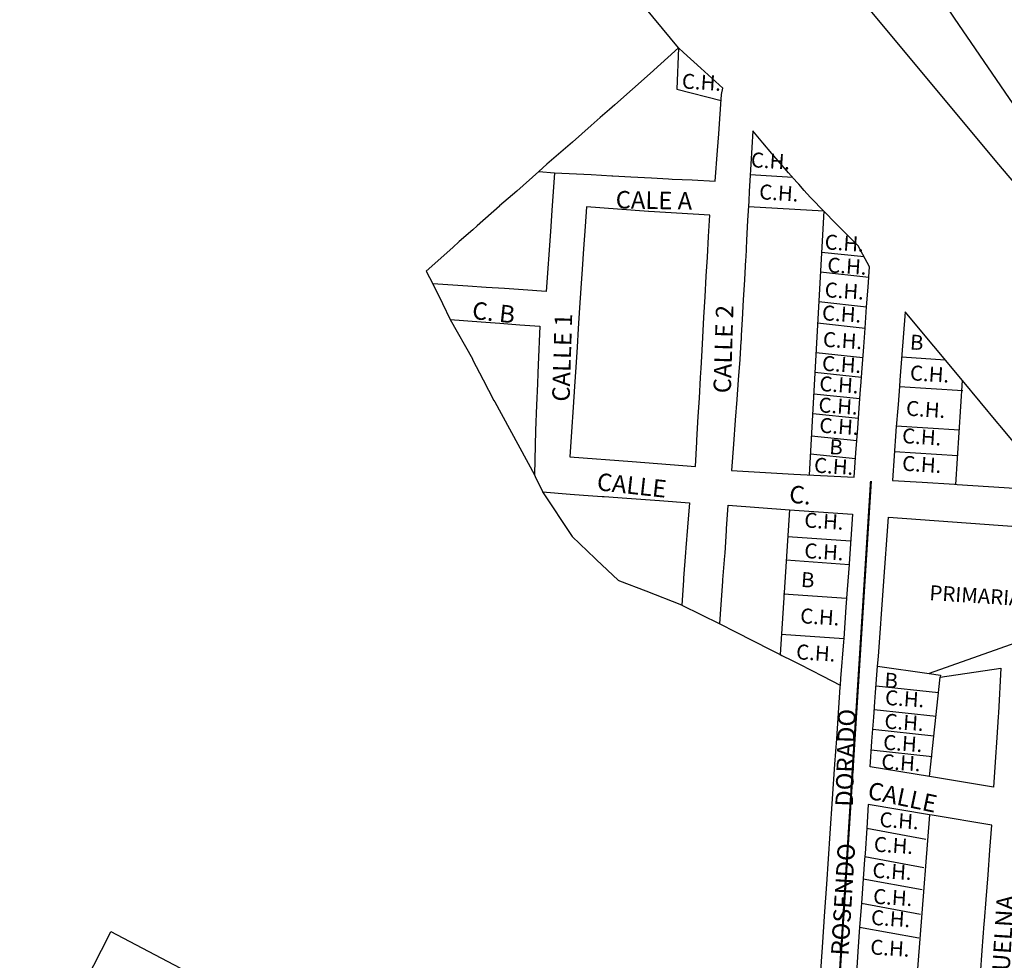
# Model space of a CAD drawing. Units: millimetres. Extents: x 4018 to 5054, y 1443 to 2039.
# Drawn here: x 4873 to 4876, y 1842 to 1846 of the extents above; entities that cross this region are included whole.
import ezdxf
from ezdxf.enums import TextEntityAlignment as Align

# ---------------------------------------------------------------- set-up
doc = ezdxf.new("R2010")
doc.units = ezdxf.units.MM
for name, color, linetype in [('0AP', 5, 'Continuous'), ('ID-CALLES', 7, 'Continuous'), ('ID-TEXTO', 7, 'Continuous'), ('LOTES', 7, 'Continuous'), ('MANZANA', 3, 'Continuous')]:
    doc.layers.add(name, color=color, linetype=linetype)
doc.styles.add('_STYLE', font='ROMANT.shx', dxfattribs={"height": 16.5})
doc.styles.get("Standard").update_dxf_attribs({"font": 'arial.ttf'})

msp = doc.modelspace()

# ---------------------------------------------------------------- linework, layer by layer
at = {"layer": '0AP', "color": 5, "const_width": 0.00835}
msp.add_lwpolyline([(4878.4057, 1841.4351), (4875.8166, 1841.8454), (4875.9653, 1844.1934)], dxfattribs=at)
at = {"layer": 'ID-TEXTO'}
msp.add_lwpolyline([(4875.6415, 1844.0781), (4875.6039, 1843.5021)], dxfattribs=at)
at = {"layer": 'LOTES'}
for points in [[(4875.1995, 1845.917), (4875.192, 1845.752), (4875.3686, 1845.7072)], [(4875.6539, 1845.4015), (4875.4843, 1845.4112)], [(4875.7774, 1845.2676), (4875.4772, 1845.2838)], [(4875.7774, 1845.2676), (4875.7198, 1844.2176)], [(4875.7684, 1845.1041), (4875.9377, 1845.086)], [(4875.7641, 1845.0253), (4875.9565, 1845.0048)], [(4875.7576, 1844.9069), (4875.9479, 1844.8867)], [(4875.7529, 1844.822), (4875.9418, 1844.8019)], [(4875.7465, 1844.7045), (4875.9333, 1844.6846)], [(4876.0879, 1844.6869), (4876.2605, 1844.676)], [(4875.7422, 1844.6263), (4875.9276, 1844.6066)], [(4876.3032, 1844.1795), (4876.3293, 1844.5935)], [(4876.0789, 1844.5687), (4876.3305, 1844.5528)], [(4875.7375, 1844.5406), (4875.9213, 1844.521)], [(4875.7332, 1844.4624), (4875.9155, 1844.443)], [(4876.0662, 1844.4131), (4876.3179, 1844.3972)], [(4875.7283, 1844.3734), (4875.9089, 1844.3542)], [(4875.7244, 1844.3014), (4875.9035, 1844.2823)], [(4876.0588, 1844.31), (4876.3104, 1844.2941)], [(4875.6346, 1843.9725), (4875.8845, 1843.9549)], [(4875.6279, 1843.879), (4875.8779, 1843.8613)], [(4875.6174, 1843.7442), (4875.8673, 1843.7265)], [(4875.6075, 1843.5835), (4875.8574, 1843.5658)], [(4876.199, 1843.0172), (4876.2412, 1843.4123)], [(4875.986, 1843.3786), (4876.2347, 1843.352)], [(4875.9787, 1843.2835), (4876.2246, 1843.2572)], [(4875.9725, 1843.2055), (4876.2163, 1843.1795)], [(4875.9662, 1843.1227), (4876.2086, 1843.0968)], [(4876.1986, 1842.8652), (4876.1214, 1841.878)], [(4875.9483, 1842.8118), (4876.1837, 1842.7684)], [(4875.9409, 1842.6989), (4876.1763, 1842.6556)], [(4875.9344, 1842.6105), (4876.1698, 1842.5671)], [(4875.9271, 1842.5131), (4876.1625, 1842.4697)], [(4875.9201, 1842.4181), (4876.1555, 1842.3747)]]:
    msp.add_lwpolyline(points, dxfattribs=at)
at = {"layer": 'MANZANA', "color": 252}
for p, q in [((4875.1995, 1845.917), (4874.4035, 1846.8781)), ((4874.6423, 1845.4245), (4874.7052, 1845.4198)), ((4875.2121, 1843.6993), (4875.3635, 1843.625)), ((4875.9918, 1843.4557), (4876.1969, 1843.4272))]:
    msp.add_line(p, q, dxfattribs=at)
at = {"layer": 'MANZANA', "color": 250}
msp.add_line((4875.9918, 1843.4557), (4876.1969, 1843.4272), dxfattribs=at)
at = {"layer": 'MANZANA', "color": 252}
for points in [[(4876.0096, 1846.4531), (4875.7967, 1846.2661), (4876.4654, 1845.4623), (4876.8501, 1845.0094), (4877.0019, 1844.8212), (4877.0835, 1844.8861)], [(4876.0096, 1846.4531), (4876.0164, 1846.459), (4876.2963, 1846.0345), (4877.0835, 1844.8861)], [(4875.1995, 1845.917), (4875.0863, 1845.8142), (4874.9455, 1845.6907), (4874.924, 1845.6719), (4874.8874, 1845.6398), (4874.8517, 1845.6081), (4874.7767, 1845.5415), (4874.6749, 1845.4537), (4874.6423, 1845.4245)], [(4874.7052, 1845.4198), (4874.8507, 1845.4124), (4874.9338, 1845.4082), (4874.937, 1845.408), (4875.0093, 1845.4039), (4875.0915, 1845.3993), (4875.1585, 1845.3955), (4875.1731, 1845.3948), (4875.253, 1845.391), (4875.3446, 1845.3866), (4875.3539, 1845.5079), (4875.359, 1845.5753), (4875.3636, 1845.6348), (4875.3704, 1845.7319), (4875.3749, 1845.756), (4875.2873, 1845.8364), (4875.2193, 1845.8989), (4875.1995, 1845.917)], [(4875.7261, 1845.3202), (4875.7096, 1845.3373), (4875.6991, 1845.3493), (4875.6786, 1845.3738), (4875.6704, 1845.3829), (4875.6373, 1845.4201), (4875.5712, 1845.4967), (4875.5345, 1845.5395), (4875.4944, 1845.5869), (4875.483, 1845.3873), (4875.4806, 1845.3464), (4875.4785, 1845.3063), (4875.4743, 1845.2299), (4875.4701, 1845.1514), (4875.4664, 1845.0831), (4875.466, 1845.0748), (4875.4614, 1844.9933), (4875.457, 1844.9143), (4875.4526, 1844.8352), (4875.4491, 1844.7738), (4875.448, 1844.7537), (4875.4478, 1844.7496), (4875.4425, 1844.6764), (4875.4367, 1844.5961), (4875.431, 1844.5175), (4875.4251, 1844.4354), (4875.4182, 1844.3395), (4875.4106, 1844.2345), (4875.6582, 1844.2209), (4875.898, 1844.2078), (4875.9052, 1844.3055), (4875.9125, 1844.4029), (4875.9185, 1844.4832), (4875.9241, 1844.5588), (4875.925, 1844.571), (4875.9302, 1844.6422), (4875.9364, 1844.7271), (4875.9418, 1844.8019), (4875.9479, 1844.8867), (4875.9536, 1844.9642), (4875.9595, 1845.0453), (4875.9159, 1845.1267), (4875.9155, 1845.1273), (4875.9116, 1845.132), (4875.8274, 1845.2164), (4875.7273, 1845.3189), (4875.7261, 1845.3202)], [(4874.6423, 1845.4245), (4874.5548, 1845.3462), (4874.4867, 1845.2876), (4874.4856, 1845.2866), (4874.3975, 1845.2086), (4874.3798, 1845.193), (4874.3262, 1845.1459), (4874.3, 1845.1226), (4874.1936, 1845.0279), (4874.2207, 1844.978)], [(4874.7052, 1845.4198), (4874.6948, 1845.2698), (4874.689, 1845.1864), (4874.6724, 1844.9474), (4874.5804, 1844.9537), (4874.5056, 1844.9587), (4874.4336, 1844.9636), (4874.3601, 1844.9686), (4874.2207, 1844.978)], [(4874.8268, 1845.2061), (4874.8209, 1845.1168), (4874.8155, 1845.0362), (4874.8105, 1844.961), (4874.8053, 1844.8827), (4874.7999, 1844.8004), (4874.7949, 1844.7258), (4874.7896, 1844.6464), (4874.7844, 1844.569), (4874.779, 1844.4869), (4874.7724, 1844.3884), (4874.7659, 1844.2898), (4875.0145, 1844.2704), (4875.266, 1844.2508), (4875.2717, 1844.3489), (4875.2721, 1844.3555), (4875.2775, 1844.4494), (4875.2819, 1844.5231), (4875.2866, 1844.6049), (4875.2888, 1844.6422), (4875.2914, 1844.6889), (4875.2957, 1844.764), (4875.3004, 1844.8457), (4875.3049, 1844.9258), (4875.3097, 1845.0083), (4875.314, 1845.0842), (4875.3187, 1845.1656), (4875.3235, 1845.2504), (4875.0806, 1845.2663), (4875.0798, 1845.2663), (4874.832, 1845.2839), (4874.8268, 1845.2061)], [(4874.2207, 1844.978), (4874.2595, 1844.899), (4874.2893, 1844.8363)], [(4876.0808, 1844.594), (4876.0789, 1844.5687), (4876.0731, 1844.4974), (4876.0647, 1844.3942), (4876.0645, 1844.3915), (4876.0508, 1844.1956), (4876.1688, 1844.1881), (4876.2977, 1844.1799), (4876.3087, 1844.1792), (4876.4958, 1844.1672), (4876.6959, 1844.1543), (4876.5052, 1844.3828), (4876.4798, 1844.4132), (4876.4711, 1844.4236), (4876.3293, 1844.5935), (4876.1015, 1844.8667), (4876.0808, 1844.594)], [(4874.2893, 1844.8363), (4874.378, 1844.6788), (4874.379, 1844.6769), (4874.4215, 1844.5956), (4874.4641, 1844.5139), (4874.4672, 1844.5082), (4874.6254, 1844.2174)], [(4874.2893, 1844.8363), (4874.4129, 1844.8269), (4874.4881, 1844.8211), (4874.5667, 1844.8151), (4874.6468, 1844.8089), (4874.6402, 1844.6557), (4874.6388, 1844.6222), (4874.637, 1844.5802), (4874.6332, 1844.4947), (4874.629, 1844.3943), (4874.6254, 1844.2174)], [(4874.6254, 1844.2174), (4874.6287, 1844.2106), (4874.6568, 1844.1516), (4874.6574, 1844.1507)], [(4874.6574, 1844.1507), (4874.7756, 1843.9722), (4874.8667, 1843.8849), (4874.8727, 1843.8792), (4874.9582, 1843.7979), (4874.9642, 1843.7956), (4875.0693, 1843.7558), (4875.2111, 1843.6998), (4875.2121, 1843.6993)], [(4874.6574, 1844.1507), (4874.7673, 1844.1408), (4874.8206, 1844.1363), (4874.8956, 1844.1314), (4874.9036, 1844.1309), (4874.9933, 1844.1248), (4875.1234, 1844.1159), (4875.2426, 1844.106), (4875.235, 1844.0089), (4875.2287, 1843.927), (4875.2272, 1843.9087), (4875.2192, 1843.8064), (4875.2186, 1843.7986), (4875.2121, 1843.6993)], [(4875.3635, 1843.625), (4875.369, 1843.7023), (4875.3753, 1843.7935), (4875.3758, 1843.7996), (4875.3834, 1843.8955), (4875.3842, 1843.9058), (4875.3896, 1843.9967), (4875.3899, 1844.0023), (4875.3962, 1844.0973), (4875.6404, 1844.0782), (4875.6415, 1844.0781), (4875.892, 1844.0606), (4875.8781, 1843.8639), (4875.8779, 1843.8613), (4875.8701, 1843.7616), (4875.8646, 1843.6915), (4875.8574, 1843.5658), (4875.8566, 1843.5528), (4875.844, 1843.4069), (4875.8422, 1843.3802)], [(4875.9918, 1843.4557), (4875.9948, 1843.4942), (4876.0158, 1843.7759), (4876.0358, 1844.0497), (4876.9274, 1843.9849), (4877.1497, 1843.7647), (4876.1969, 1843.4272)], [(4875.3635, 1843.625), (4875.4263, 1843.5925), (4875.5664, 1843.5211), (4875.6039, 1843.5021), (4875.6101, 1843.499), (4875.652, 1843.4784), (4875.6812, 1843.4636), (4875.7735, 1843.4167), (4875.8422, 1843.3802)], [(4876.1969, 1843.4272), (4876.2423, 1843.4209), (4876.2412, 1843.4123), (4876.4829, 1843.4486), (4876.4727, 1843.2704), (4876.4719, 1843.2551), (4876.4665, 1843.1722), (4876.4601, 1843.0737), (4876.4536, 1842.9745), (4876.2066, 1843.0159), (4876.199, 1843.0172), (4875.9615, 1843.0557), (4875.9686, 1843.1565), (4875.9688, 1843.1582), (4875.9762, 1843.2528), (4875.9811, 1843.3141), (4875.984, 1843.3518), (4875.9918, 1843.4557)], [(4875.8422, 1843.3802), (4875.8417, 1843.3725), (4875.8276, 1843.1673), (4875.8197, 1843.0659), (4875.8017, 1842.7907), (4875.7881, 1842.5888), (4875.7805, 1842.4798), (4875.7707, 1842.3378), (4875.7609, 1842.1849), (4875.7564, 1842.1081), (4875.7502, 1842.0289), (4875.7384, 1841.8399), (4875.7386, 1841.8393)], [(4876.4013, 1842.2289), (4876.4086, 1842.3251), (4876.4167, 1842.4314), (4876.4176, 1842.4433), (4876.4241, 1842.5276), (4876.4316, 1842.6254), (4876.4391, 1842.7238), (4876.4468, 1842.8242), (4876.2091, 1842.8635), (4876.1986, 1842.8652), (4875.9544, 1842.9052), (4875.9483, 1842.8118)], [(4875.9483, 1842.8118), (4875.9416, 1842.7109), (4875.9401, 1842.687), (4875.9344, 1842.6105), (4875.9271, 1842.5131), (4875.9212, 1842.4326), (4875.9201, 1842.4181), (4875.9136, 1842.3202), (4875.9065, 1842.2133)], [(4872.5756, 1841.6894), (4872.6137, 1841.7639), (4872.6653, 1841.8652), (4872.7106, 1841.9543), (4872.756, 1842.0435), (4872.8481, 1842.2229), (4872.8504, 1842.2275), (4872.8705, 1842.2667), (4872.9317, 1842.3864), (4872.9389, 1842.4006), (4873.2126, 1842.2562), (4873.1988, 1842.2291)]]:
    msp.add_lwpolyline(points, dxfattribs=at)
at = {"layer": 'MANZANA', "color": 250}
for points in [[(4876.0096, 1846.4531), (4875.7967, 1846.2661), (4876.4654, 1845.4623), (4876.8501, 1845.0094), (4877.0019, 1844.8212), (4877.0835, 1844.8861)], [(4876.0096, 1846.4531), (4876.0164, 1846.459), (4876.2963, 1846.0345), (4877.0835, 1844.8861)], [(4874.7052, 1845.4198), (4874.8507, 1845.4124), (4874.9338, 1845.4082), (4874.937, 1845.408), (4875.0093, 1845.4039), (4875.0915, 1845.3993), (4875.1585, 1845.3955), (4875.1731, 1845.3948), (4875.253, 1845.391), (4875.3446, 1845.3866), (4875.3539, 1845.5079), (4875.359, 1845.5753), (4875.3636, 1845.6348), (4875.3704, 1845.7319), (4875.3749, 1845.756), (4875.2873, 1845.8364), (4875.2193, 1845.8989), (4875.1995, 1845.917)], [(4875.7261, 1845.3202), (4875.7096, 1845.3373), (4875.6991, 1845.3493), (4875.6786, 1845.3738), (4875.6704, 1845.3829), (4875.6373, 1845.4201), (4875.5712, 1845.4967), (4875.5345, 1845.5395), (4875.4944, 1845.5869), (4875.483, 1845.3873), (4875.4806, 1845.3464), (4875.4785, 1845.3063), (4875.4743, 1845.2299), (4875.4701, 1845.1514), (4875.4664, 1845.0831), (4875.466, 1845.0748), (4875.4614, 1844.9933), (4875.457, 1844.9143), (4875.4526, 1844.8352), (4875.4491, 1844.7738), (4875.448, 1844.7537), (4875.4478, 1844.7496), (4875.4425, 1844.6764), (4875.4367, 1844.5961), (4875.431, 1844.5175), (4875.4251, 1844.4354), (4875.4182, 1844.3395), (4875.4106, 1844.2345), (4875.6582, 1844.2209), (4875.898, 1844.2078), (4875.9052, 1844.3055), (4875.9125, 1844.4029), (4875.9185, 1844.4832), (4875.9241, 1844.5588), (4875.925, 1844.571), (4875.9302, 1844.6422), (4875.9364, 1844.7271), (4875.9418, 1844.8019), (4875.9479, 1844.8867), (4875.9536, 1844.9642), (4875.9595, 1845.0453), (4875.9159, 1845.1267), (4875.9155, 1845.1273), (4875.9116, 1845.132), (4875.8274, 1845.2164), (4875.7273, 1845.3189), (4875.7261, 1845.3202)], [(4876.0808, 1844.594), (4876.0789, 1844.5687), (4876.0731, 1844.4974), (4876.0647, 1844.3942), (4876.0645, 1844.3915), (4876.0508, 1844.1956), (4876.1688, 1844.1881), (4876.2977, 1844.1799), (4876.3087, 1844.1792), (4876.4958, 1844.1672), (4876.6959, 1844.1543), (4876.5052, 1844.3828), (4876.4798, 1844.4132), (4876.4711, 1844.4236), (4876.3293, 1844.5935), (4876.1015, 1844.8667), (4876.0808, 1844.594)], [(4875.3635, 1843.625), (4875.369, 1843.7023), (4875.3753, 1843.7935), (4875.3758, 1843.7996), (4875.3834, 1843.8955), (4875.3842, 1843.9058), (4875.3896, 1843.9967), (4875.3899, 1844.0023), (4875.3962, 1844.0973), (4875.6404, 1844.0782), (4875.6415, 1844.0781), (4875.892, 1844.0606), (4875.8781, 1843.8639), (4875.8779, 1843.8613), (4875.8701, 1843.7616), (4875.8646, 1843.6915), (4875.8574, 1843.5658), (4875.8566, 1843.5528), (4875.844, 1843.4069), (4875.8422, 1843.3802)], [(4875.9918, 1843.4557), (4875.9948, 1843.4942), (4876.0158, 1843.7759), (4876.0358, 1844.0497), (4876.9274, 1843.9849), (4877.1497, 1843.7647), (4876.1969, 1843.4272)], [(4875.3635, 1843.625), (4875.4263, 1843.5925), (4875.5664, 1843.5211), (4875.6039, 1843.5021), (4875.6101, 1843.499), (4875.652, 1843.4784), (4875.6812, 1843.4636), (4875.7735, 1843.4167), (4875.8422, 1843.3802)], [(4876.1969, 1843.4272), (4876.2423, 1843.4209), (4876.2412, 1843.4123), (4876.4829, 1843.4486), (4876.4727, 1843.2704), (4876.4719, 1843.2551), (4876.4665, 1843.1722), (4876.4601, 1843.0737), (4876.4536, 1842.9745), (4876.2066, 1843.0159), (4876.199, 1843.0172), (4875.9615, 1843.0557), (4875.9686, 1843.1565), (4875.9688, 1843.1582), (4875.9762, 1843.2528), (4875.9811, 1843.3141), (4875.984, 1843.3518), (4875.9918, 1843.4557)], [(4875.8422, 1843.3802), (4875.8417, 1843.3725), (4875.8276, 1843.1673), (4875.8197, 1843.0659), (4875.8017, 1842.7907), (4875.7881, 1842.5888), (4875.7805, 1842.4798), (4875.7707, 1842.3378), (4875.7609, 1842.1849), (4875.7564, 1842.1081), (4875.7502, 1842.0289), (4875.7384, 1841.8399), (4875.7386, 1841.8393)], [(4876.4013, 1842.2289), (4876.4086, 1842.3251), (4876.4167, 1842.4314), (4876.4176, 1842.4433), (4876.4241, 1842.5276), (4876.4316, 1842.6254), (4876.4391, 1842.7238), (4876.4468, 1842.8242), (4876.2091, 1842.8635), (4876.1986, 1842.8652), (4875.9544, 1842.9052), (4875.9483, 1842.8118)], [(4875.9483, 1842.8118), (4875.9416, 1842.7109), (4875.9401, 1842.687), (4875.9344, 1842.6105), (4875.9271, 1842.5131), (4875.9212, 1842.4326), (4875.9201, 1842.4181), (4875.9136, 1842.3202), (4875.9065, 1842.2133)]]:
    msp.add_lwpolyline(points, dxfattribs=at)

# ---------------------------------------------------------------- texts
at = {"layer": 'ID-CALLES', "color": 7, "style": '_STYLE'}
for s, height, rotation, p in [('CALE A', 0.06953, 358.9657, (4875.1006, 1845.2755)), ('C. B', 0.06953, 353.8255, (4874.4594, 1844.8293)), ('CALLE 2', 0.06953, 88.242, (4875.4126, 1844.7168)), ('CALLE 1', 0.06953, 88.242, (4874.7705, 1844.6836)), ('CALLE', 0.06953, 353.6974, (4875.009, 1844.1416)), ('C.', 0.06953, 353.8255, (4875.6802, 1844.1031)), ('DORADO', 0.06953, 88.242, (4875.8989, 1843.0907)), ('ROSENDO', 0.06953, 86.4359, (4875.8892, 1842.526)), ('AV.E. BUELNA', 0.069528, 86.4326, (4876.5173, 1842.24))]:
    msp.add_text(s, height=height, rotation=rotation, dxfattribs=at).set_placement(p, align=Align.CENTER)
msp.add_text('CALLE', height=0.06953, rotation=348.1032, dxfattribs=at).set_placement((4875.9482, 1842.9297))
at = {"layer": 'ID-TEXTO'}
for s, p in [('C.H.', (4875.211, 1845.7555)), ('C.H.', (4875.4856, 1845.4423)), ('C.H.', (4875.5188, 1845.3148)), ('C.H.', (4875.7795, 1845.1152)), ('C.H.', (4875.7901, 1845.0236)), ('C.H.', (4875.7795, 1844.9249)), ('C.H.', (4875.7689, 1844.8333)), ('C.H.', (4875.7725, 1844.7276)), ('B', (4876.1192, 1844.7168)), ('C.H.', (4875.7689, 1844.6324)), ('C.H.', (4876.1192, 1844.5944)), ('C.H.', (4875.7583, 1844.5514)), ('C.H.', (4875.7548, 1844.4668)), ('C.H.', (4876.1036, 1844.4536)), ('C.H.', (4875.7583, 1844.3857)), ('C.H.', (4876.0879, 1844.3441)), ('B', (4875.7981, 1844.3006)), ('C.H.', (4875.7372, 1844.2271)), ('C.H.', (4876.0879, 1844.2346)), ('C.H.', (4875.6984, 1844.0086)), ('C.H.', (4875.6984, 1843.8868)), ('B', (4875.6852, 1843.7719)), ('PRIMARIA', (4876.1966, 1843.7195)), ('C.H.', (4875.682, 1843.6276)), ('C.H.', (4875.6659, 1843.4842)), ('B', (4876.0175, 1843.3714)), ('C.H.', (4876.02, 1843.3022)), ('C.H.', (4876.0175, 1843.2082)), ('C.H.', (4876.0125, 1843.1242)), ('C.H.', (4876.0051, 1843.0475)), ('C.H.', (4875.9977, 1842.8167)), ('C.H.', (4875.9753, 1842.7186)), ('C.H.', (4875.9696, 1842.6149)), ('C.H.', (4875.9725, 1842.5112)), ('C.H.', (4875.964, 1842.4271)), ('C.H.', (4875.9612, 1842.3094))]:
    msp.add_text(s, height=0.0596, rotation=356.3279, dxfattribs=at).set_placement(p)

doc.saveas('drawing.dxf')
